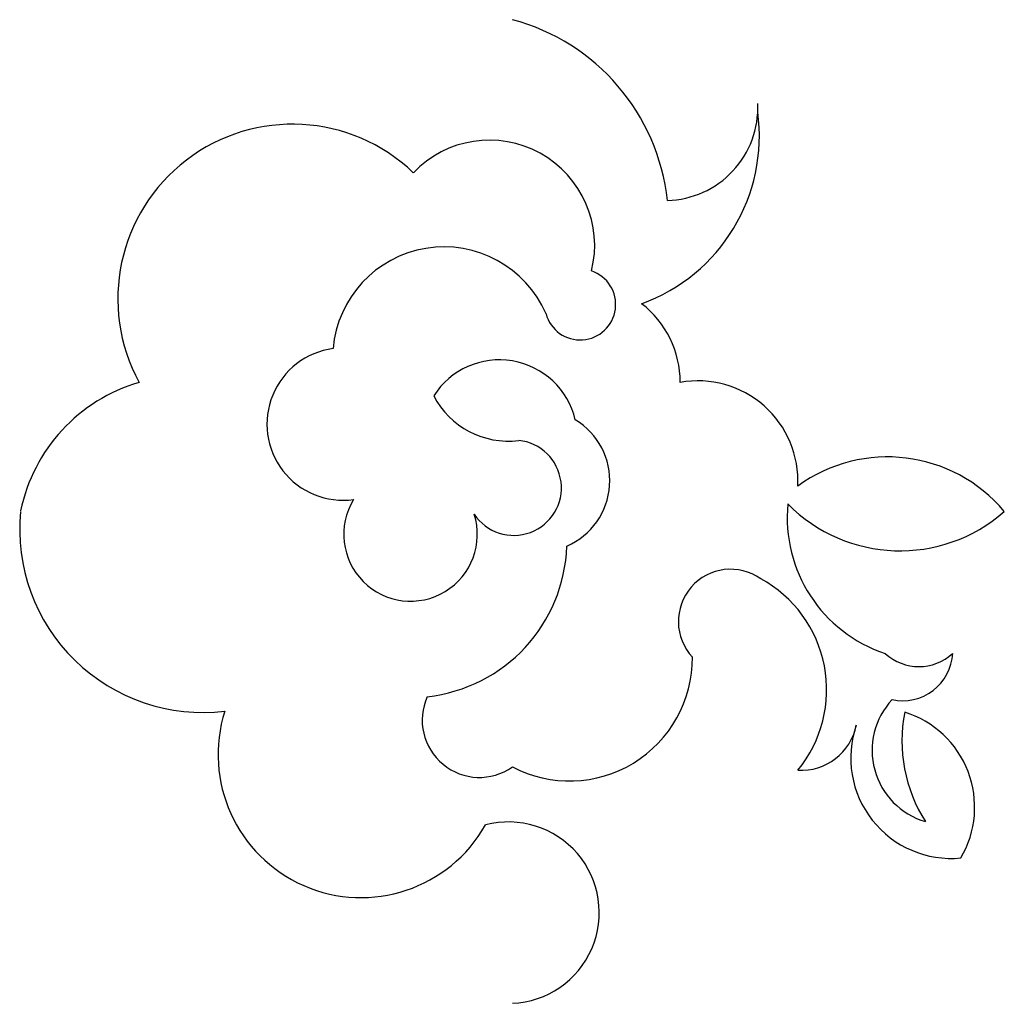
# Model space of a CAD drawing. Units: metres. Extents: x -25 to 5236, y -25 to 7100.
# Drawn here: x 4474 to 5236, y 969 to 1731 of the extents above; entities that cross this region are included whole.
import ezdxf

# ---------------------------------------------------------------- set-up
doc = ezdxf.new("R2010")
doc.units = ezdxf.units.M

msp = doc.modelspace()

# ---------------------------------------------------------------- linework, layer by layer
for centre, radius, start, end in [((4813.443, 1573.629), 162.814, 6.111573, 75.09105), ((4973.623, 1662.727), 71.788, 271.3694, 2.580548), ((4908.511, 1640.868), 138.079, 289.8192, 7.756135), ((4684.981, 1514.679), 135.325, 46.24949, 208.5697), ((4837.51, 1556.108), 81.526, 345.969, 136.3034), ((4802.281, 1468.769), 86.194, 23.49137, 175.0955), ((4907.832, 1510.319), 27.462, 195.1935, 71.37089), ((4908.193, 1449.899), 77.144, 0.046722, 52.3295), ((4724.171, 1417.659), 58.993, 97.56717, 277.8214), ((4845.249, 1407.149), 60.331, 13.23643, 147.5294), ((4603.205, 1323.66), 131.63, 106.3525, 168.2386), ((4998.95, 1373.68), 77.488, 356.9883, 100.122), ((4852.09, 1469.599), 65.099, 207.4983, 277.1414), ((4875.659, 1373.73), 55.073, 293.3563, 59.05561), ((4856.401, 1368.339), 36.858, 213.6467, 84.09279), ((5145.829, 1274.24), 118.003, 39.91837, 126.0812), ((4776.382, 1332.259), 51.755, 148.6167, 17.60951), ((4615.412, 1336.059), 141.76, 174.3728, 276.9499), ((5179.007, 1345.21), 110.872, 174.5034, 251.6676), ((5155.599, 1441.8), 122.278, 224.6761, 311.3169), ((4776.099, 1327.24), 121.459, 276.2323, 358.0798), ((5024.379, 1264.69), 40.521, 55.00701, 222.9712), ((5000.712, 1211.84), 98.003, 320.5013, 61.4029), ((4899.531, 1236.36), 95.205, 242.3411, 0.425581), ((5170.228, 1268.44), 38.625, 227.4969, 312.5031), ((5157.65, 1242.111), 38.745, 257.743, 356.8298), ((4829.81, 1188.361), 44.394, 155.8864, 305.0951), ((5191.468, 1164.92), 57.573, 136.9198, 253.58), ((4738.053, 1161.64), 110.735, 162.2795, 330.5276), ((5274.25, 1172.341), 117.199, 169.1227, 212.3078), ((5136.307, 1120.841), 77.079, 329.3839, 72.75732), ((5078.93, 1193.021), 43.59, 266.576, 348.6927), ((5195.179, 1159.011), 77.787, 160.8954, 275.5049), ((4852.319, 1039.181), 70.284, 272.453, 104.733)]:
    msp.add_arc(centre, radius, start, end)

doc.saveas('drawing.dxf')
